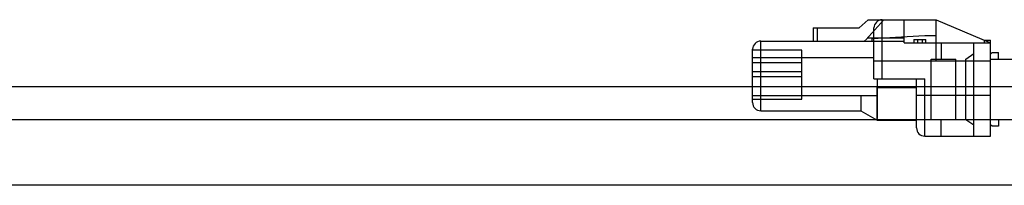
# Model space of a CAD drawing. Units: millimetres. Extents: x -3638 to -2883, y 1354 to 1954.
# Drawn here: x -3190 to -3130, y 1865 to 1875 of the extents above; entities that cross this region are included whole.
import ezdxf

# ---------------------------------------------------------------- set-up
doc = ezdxf.new("R2010")
doc.units = ezdxf.units.MM
doc.header["$LTSCALE"] = 61.468
doc.layers.get('0').update_dxf_attribs({"linetype": 'CONTINUOUS'})

msp = doc.modelspace()

# ---------------------------------------------------------------- linework, layer by layer
at = {"color": 6, "linetype": 'Continuous'}
for p, q in [((-3138.529, 1874.279), (-3137.979, 1874.779)), ((-3138.13, 1873.546), (-3137.029, 1874.779)), ((-3137.979, 1874.779), (-3133.829, 1874.779)), ((-3137.129, 1871.179), (-3137.129, 1874.779)), ((-3135.779, 1873.379), (-3135.779, 1874.779)), ((-3133.843, 1874.785), (-3130.529, 1873.379)), ((-3133.829, 1872.279), (-3133.829, 1874.779)), ((-3141.329, 1874.279), (-3138.529, 1874.279)), ((-3141.329, 1874.279), (-3141.329, 1873.479)), ((-3141.079, 1873.479), (-3141.079, 1874.279)), ((-3137.629, 1871.179), (-3137.629, 1874.279)), ((-3144.529, 1873.479), (-3135.779, 1873.479)), ((-3144.529, 1869.229), (-3144.529, 1873.479)), ((-3138.011, 1873.679), (-3135.779, 1873.679)), ((-3137.729, 1873.629), (-3134.529, 1873.829)), ((-3137.729, 1873.479), (-3137.729, 1873.629)), ((-3135.191, 1873.579), (-3134.467, 1873.579)), ((-3135.191, 1873.579), (-3135.191, 1873.379)), ((-3134.979, 1873.579), (-3134.979, 1873.379)), ((-3134.679, 1873.579), (-3134.679, 1873.379)), ((-3134.529, 1873.829), (-3133.829, 1873.829)), ((-3134.467, 1873.379), (-3134.467, 1873.579)), ((-3130.882, 1873.529), (-3130.529, 1873.529)), ((-3130.882, 1873.379), (-3130.882, 1873.529)), ((-3130.529, 1867.679), (-3130.529, 1873.529)), ((-3145.029, 1869.729), (-3145.029, 1872.979)), ((-3142.029, 1872.929), (-3145.029, 1872.929)), ((-3142.029, 1869.929), (-3142.029, 1872.929)), ((-3135.779, 1873.379), (-3130.529, 1873.379)), ((-3133.529, 1873.379), (-3133.529, 1872.379)), ((-3131.529, 1867.679), (-3131.529, 1873.379)), ((-3145.029, 1872.479), (-3137.629, 1872.479)), ((-3137.629, 1872.279), (-3130.529, 1872.279)), ((-3134.129, 1872.379), (-3132.629, 1872.379)), ((-3134.129, 1868.679), (-3134.129, 1872.379)), ((-3132.629, 1868.679), (-3132.629, 1872.379)), ((-3132.029, 1872.379), (-3131.529, 1872.713)), ((-3132.029, 1868.679), (-3132.029, 1872.379)), ((-3130.529, 1872.679), (-3130.429, 1872.779)), ((-3130.529, 1872.379), (-3129.029, 1872.379)), ((-3130.429, 1872.779), (-3130.029, 1872.779)), ((-3130.029, 1872.379), (-3130.029, 1872.779)), ((-3145.029, 1872.179), (-3142.029, 1872.179)), ((-3145.029, 1871.629), (-3142.029, 1871.629)), ((-3145.029, 1871.329), (-3142.029, 1871.329)), ((-3137.629, 1871.179), (-3134.529, 1871.179)), ((-3137.429, 1871.179), (-3137.429, 1870.652)), ((-3135.029, 1868.179), (-3135.029, 1871.179)), ((-3134.529, 1867.679), (-3134.529, 1871.179)), ((-3137.429, 1870.652), (-3135.029, 1870.652)), ((-3145.029, 1870.152), (-3137.429, 1870.152)), ((-3145.029, 1869.929), (-3142.029, 1869.929)), ((-3138.429, 1870.152), (-3138.429, 1869.229)), ((-3135.029, 1870.179), (-3130.529, 1870.179)), ((-3144.529, 1869.229), (-3138.429, 1869.229)), ((-3138.429, 1869.229), (-3137.429, 1868.652)), ((-3133.529, 1867.679), (-3133.529, 1868.679)), ((-3131.529, 1868.346), (-3132.029, 1868.679)), ((-3130.029, 1868.679), (-3130.029, 1868.279)), ((-3137.429, 1868.652), (-3135.029, 1868.652)), ((-3130.429, 1868.279), (-3130.529, 1868.379)), ((-3130.029, 1868.279), (-3130.429, 1868.279)), ((-3134.529, 1867.679), (-3130.529, 1867.679))]:
    msp.add_line(p, q, dxfattribs=at)
at = {"color": 7, "linetype": 'Continuous'}
for p, q in [((-2888.329, 1870.679), (-3638.329, 1870.679)), ((-3137.429, 1868.787), (-3137.429, 1870.652)), ((-2887.335, 1868.679), (-3632.246, 1868.679)), ((-2893.335, 1864.679), (-3636.248, 1864.679))]:
    msp.add_line(p, q, dxfattribs=at)
at = {"color": 6, "linetype": 'Continuous'}
for centre, radius, start, end in [((-3137.129, 1874.279), 0.5, 90, 179.99999), ((-3144.529, 1872.979), 0.5, 90, 180), ((-3138.279, 1873.679), 0.2, 270, 318.2397), ((-3144.529, 1869.729), 0.5, 179.99999, 270), ((-3134.529, 1868.179), 0.5, 180.00001, 270)]:
    msp.add_arc(centre, radius, start, end, dxfattribs=at)
at = {"color": 7, "linetype": 'Continuous'}
for points, knots in [([(-3137.429, 1870.652), (-3137.429, 1870.455), (-3137.429, 1870.077), (-3137.429, 1869.554), (-3137.429, 1869.127), (-3137.428, 1868.879), (-3137.428, 1868.777)], [0, 0, 0, 0, 0.315913, 0.603474, 0.836874, 1, 1, 1, 1]), ([(-3137.428, 1868.777), (-3137.428, 1868.879), (-3137.429, 1869.127), (-3137.429, 1869.554), (-3137.429, 1870.077), (-3137.429, 1870.455), (-3137.429, 1870.652)], [0, 0, 0, 0, 0.163138, 0.396538, 0.684094, 1, 1, 1, 1]), ([(-3137.429, 1870.152), (-3137.429, 1869.966), (-3137.429, 1869.621), (-3137.429, 1869.162), (-3137.428, 1868.889), (-3137.427, 1868.777)], [0, 0, 0, 0, 0.404936, 0.754382, 1, 1, 1, 1]), ([(-3137.427, 1868.777), (-3137.428, 1868.889), (-3137.429, 1869.162), (-3137.429, 1869.621), (-3137.429, 1869.966), (-3137.429, 1870.152)], [0, 0, 0, 0, 0.245902, 0.59489, 1, 1, 1, 1])]:
    msp.add_open_spline(points, degree=3, knots=knots, dxfattribs=at)
at = {"color": 6, "linetype": 'Continuous'}
for points, knots in [([(-3137.428, 1868.777), (-3137.436, 1868.758), (-3137.449, 1868.722), (-3137.451, 1868.665), (-3137.433, 1868.654)], [0, 0, 0, 0, 0.490917, 1, 1, 1, 1]), ([(-3137.433, 1868.654), (-3137.451, 1868.665), (-3137.449, 1868.722), (-3137.436, 1868.758), (-3137.428, 1868.777)], [0, 0, 0, 0, 0.512538, 1, 1, 1, 1])]:
    msp.add_open_spline(points, degree=3, knots=knots, dxfattribs=at)

doc.saveas('drawing.dxf')
